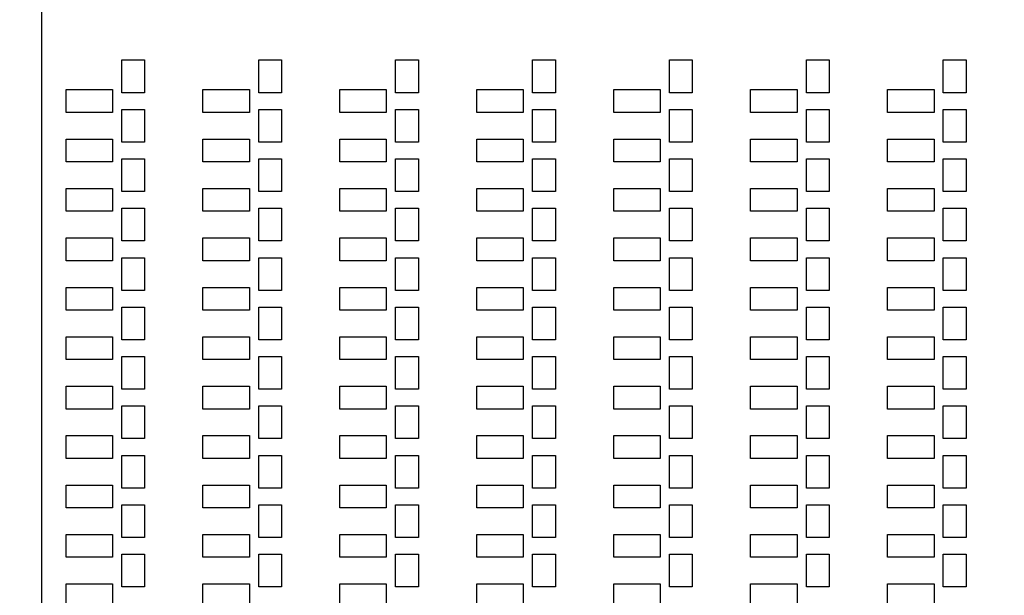
# Model space of a CAD drawing. Units: inches. Extents: x -19803 to 81797, y -57190 to 44410.
# Drawn here: x 30851 to 37323, y 20964 to 24749 of the extents above; entities that cross this region are included whole.
import ezdxf

# ---------------------------------------------------------------- set-up
doc = ezdxf.new("R2010")
doc.units = ezdxf.units.IN
doc.header["$MEASUREMENT"] = 0
doc.layers.add('Flow Round', color=3, linetype='Continuous')

msp = doc.modelspace()

# ---------------------------------------------------------------- linework, layer by layer
msp.add_xline((30996.7, 44409.9), (0, 1))
msp.add_xline((30996.7, 44409.9), (0, 1))
msp.add_circle((30996.7, -6390.1), 50800)
at = {"layer": 'Flow Round'}
for points in [[(31521.7, 24484.1), (31671.7, 24484.1), (31671.7, 24269.1), (31521.7, 24269.1)], [(32421.7, 24484.1), (32571.7, 24484.1), (32571.7, 24269.1), (32421.7, 24269.1)], [(33321.7, 24484.1), (33471.7, 24484.1), (33471.7, 24269.1), (33321.7, 24269.1)], [(34221.7, 24484.1), (34371.7, 24484.1), (34371.7, 24269.1), (34221.7, 24269.1)], [(35121.7, 24484.1), (35271.7, 24484.1), (35271.7, 24269.1), (35121.7, 24269.1)], [(36021.7, 24484.1), (36171.7, 24484.1), (36171.7, 24269.1), (36021.7, 24269.1)], [(36921.7, 24484.1), (37071.7, 24484.1), (37071.7, 24269.1), (36921.7, 24269.1)], [(31155, 24289.1), (31460.5, 24289.1), (31460.5, 24139.1), (31155, 24139.1)], [(31155, 24289.1), (31460.5, 24289.1), (31460.5, 24139.1), (31155, 24139.1)], [(32055, 24289.1), (32360.5, 24289.1), (32360.5, 24139.1), (32055, 24139.1)], [(32055, 24289.1), (32360.5, 24289.1), (32360.5, 24139.1), (32055, 24139.1)], [(32955, 24289.1), (33260.5, 24289.1), (33260.5, 24139.1), (32955, 24139.1)], [(32955, 24289.1), (33260.5, 24289.1), (33260.5, 24139.1), (32955, 24139.1)], [(33855, 24289.1), (34160.5, 24289.1), (34160.5, 24139.1), (33855, 24139.1)], [(33855, 24289.1), (34160.5, 24289.1), (34160.5, 24139.1), (33855, 24139.1)], [(34755, 24289.1), (35060.5, 24289.1), (35060.5, 24139.1), (34755, 24139.1)], [(34755, 24289.1), (35060.5, 24289.1), (35060.5, 24139.1), (34755, 24139.1)], [(35655, 24289.1), (35960.5, 24289.1), (35960.5, 24139.1), (35655, 24139.1)], [(35655, 24289.1), (35960.5, 24289.1), (35960.5, 24139.1), (35655, 24139.1)], [(36555, 24289.1), (36860.5, 24289.1), (36860.5, 24139.1), (36555, 24139.1)], [(36555, 24289.1), (36860.5, 24289.1), (36860.5, 24139.1), (36555, 24139.1)], [(31521.7, 24159.1), (31671.7, 24159.1), (31671.7, 23944.1), (31521.7, 23944.1)], [(31521.7, 24159.1), (31671.7, 24159.1), (31671.7, 23944.1), (31521.7, 23944.1)], [(32421.7, 24159.1), (32571.7, 24159.1), (32571.7, 23944.1), (32421.7, 23944.1)], [(32421.7, 24159.1), (32571.7, 24159.1), (32571.7, 23944.1), (32421.7, 23944.1)], [(33321.7, 24159.1), (33471.7, 24159.1), (33471.7, 23944.1), (33321.7, 23944.1)], [(33321.7, 24159.1), (33471.7, 24159.1), (33471.7, 23944.1), (33321.7, 23944.1)], [(34221.7, 24159.1), (34371.7, 24159.1), (34371.7, 23944.1), (34221.7, 23944.1)], [(34221.7, 24159.1), (34371.7, 24159.1), (34371.7, 23944.1), (34221.7, 23944.1)], [(35121.7, 24159.1), (35271.7, 24159.1), (35271.7, 23944.1), (35121.7, 23944.1)], [(35121.7, 24159.1), (35271.7, 24159.1), (35271.7, 23944.1), (35121.7, 23944.1)], [(36021.7, 24159.1), (36171.7, 24159.1), (36171.7, 23944.1), (36021.7, 23944.1)], [(36021.7, 24159.1), (36171.7, 24159.1), (36171.7, 23944.1), (36021.7, 23944.1)], [(36921.7, 24159.1), (37071.7, 24159.1), (37071.7, 23944.1), (36921.7, 23944.1)], [(36921.7, 24159.1), (37071.7, 24159.1), (37071.7, 23944.1), (36921.7, 23944.1)], [(31155, 23964.1), (31460.5, 23964.1), (31460.5, 23814.1), (31155, 23814.1)], [(31155, 23964.1), (31460.5, 23964.1), (31460.5, 23814.1), (31155, 23814.1)], [(32055, 23964.1), (32360.5, 23964.1), (32360.5, 23814.1), (32055, 23814.1)], [(32055, 23964.1), (32360.5, 23964.1), (32360.5, 23814.1), (32055, 23814.1)], [(32955, 23964.1), (33260.5, 23964.1), (33260.5, 23814.1), (32955, 23814.1)], [(32955, 23964.1), (33260.5, 23964.1), (33260.5, 23814.1), (32955, 23814.1)], [(33855, 23964.1), (34160.5, 23964.1), (34160.5, 23814.1), (33855, 23814.1)], [(33855, 23964.1), (34160.5, 23964.1), (34160.5, 23814.1), (33855, 23814.1)], [(34755, 23964.1), (35060.5, 23964.1), (35060.5, 23814.1), (34755, 23814.1)], [(34755, 23964.1), (35060.5, 23964.1), (35060.5, 23814.1), (34755, 23814.1)], [(35655, 23964.1), (35960.5, 23964.1), (35960.5, 23814.1), (35655, 23814.1)], [(35655, 23964.1), (35960.5, 23964.1), (35960.5, 23814.1), (35655, 23814.1)], [(36555, 23964.1), (36860.5, 23964.1), (36860.5, 23814.1), (36555, 23814.1)], [(36555, 23964.1), (36860.5, 23964.1), (36860.5, 23814.1), (36555, 23814.1)], [(31521.7, 23834.1), (31671.7, 23834.1), (31671.7, 23619.1), (31521.7, 23619.1)], [(31521.7, 23834.1), (31671.7, 23834.1), (31671.7, 23619.1), (31521.7, 23619.1)], [(32421.7, 23834.1), (32571.7, 23834.1), (32571.7, 23619.1), (32421.7, 23619.1)], [(32421.7, 23834.1), (32571.7, 23834.1), (32571.7, 23619.1), (32421.7, 23619.1)], [(33321.7, 23834.1), (33471.7, 23834.1), (33471.7, 23619.1), (33321.7, 23619.1)], [(33321.7, 23834.1), (33471.7, 23834.1), (33471.7, 23619.1), (33321.7, 23619.1)], [(34221.7, 23834.1), (34371.7, 23834.1), (34371.7, 23619.1), (34221.7, 23619.1)], [(34221.7, 23834.1), (34371.7, 23834.1), (34371.7, 23619.1), (34221.7, 23619.1)], [(35121.7, 23834.1), (35271.7, 23834.1), (35271.7, 23619.1), (35121.7, 23619.1)], [(35121.7, 23834.1), (35271.7, 23834.1), (35271.7, 23619.1), (35121.7, 23619.1)], [(36021.7, 23834.1), (36171.7, 23834.1), (36171.7, 23619.1), (36021.7, 23619.1)], [(36021.7, 23834.1), (36171.7, 23834.1), (36171.7, 23619.1), (36021.7, 23619.1)], [(36921.7, 23834.1), (37071.7, 23834.1), (37071.7, 23619.1), (36921.7, 23619.1)], [(36921.7, 23834.1), (37071.7, 23834.1), (37071.7, 23619.1), (36921.7, 23619.1)], [(31155, 23639.1), (31460.5, 23639.1), (31460.5, 23489.1), (31155, 23489.1)], [(31155, 23639.1), (31460.5, 23639.1), (31460.5, 23489.1), (31155, 23489.1)], [(32055, 23639.1), (32360.5, 23639.1), (32360.5, 23489.1), (32055, 23489.1)], [(32055, 23639.1), (32360.5, 23639.1), (32360.5, 23489.1), (32055, 23489.1)], [(32955, 23639.1), (33260.5, 23639.1), (33260.5, 23489.1), (32955, 23489.1)], [(32955, 23639.1), (33260.5, 23639.1), (33260.5, 23489.1), (32955, 23489.1)], [(33855, 23639.1), (34160.5, 23639.1), (34160.5, 23489.1), (33855, 23489.1)], [(33855, 23639.1), (34160.5, 23639.1), (34160.5, 23489.1), (33855, 23489.1)], [(34755, 23639.1), (35060.5, 23639.1), (35060.5, 23489.1), (34755, 23489.1)], [(34755, 23639.1), (35060.5, 23639.1), (35060.5, 23489.1), (34755, 23489.1)], [(35655, 23639.1), (35960.5, 23639.1), (35960.5, 23489.1), (35655, 23489.1)], [(35655, 23639.1), (35960.5, 23639.1), (35960.5, 23489.1), (35655, 23489.1)], [(36555, 23639.1), (36860.5, 23639.1), (36860.5, 23489.1), (36555, 23489.1)], [(36555, 23639.1), (36860.5, 23639.1), (36860.5, 23489.1), (36555, 23489.1)], [(31521.7, 23509.1), (31671.7, 23509.1), (31671.7, 23294.1), (31521.7, 23294.1)], [(31521.7, 23509.1), (31671.7, 23509.1), (31671.7, 23294.1), (31521.7, 23294.1)], [(32421.7, 23509.1), (32571.7, 23509.1), (32571.7, 23294.1), (32421.7, 23294.1)], [(32421.7, 23509.1), (32571.7, 23509.1), (32571.7, 23294.1), (32421.7, 23294.1)], [(33321.7, 23509.1), (33471.7, 23509.1), (33471.7, 23294.1), (33321.7, 23294.1)], [(33321.7, 23509.1), (33471.7, 23509.1), (33471.7, 23294.1), (33321.7, 23294.1)], [(34221.7, 23509.1), (34371.7, 23509.1), (34371.7, 23294.1), (34221.7, 23294.1)], [(34221.7, 23509.1), (34371.7, 23509.1), (34371.7, 23294.1), (34221.7, 23294.1)], [(35121.7, 23509.1), (35271.7, 23509.1), (35271.7, 23294.1), (35121.7, 23294.1)], [(35121.7, 23509.1), (35271.7, 23509.1), (35271.7, 23294.1), (35121.7, 23294.1)], [(36021.7, 23509.1), (36171.7, 23509.1), (36171.7, 23294.1), (36021.7, 23294.1)], [(36021.7, 23509.1), (36171.7, 23509.1), (36171.7, 23294.1), (36021.7, 23294.1)], [(36921.7, 23509.1), (37071.7, 23509.1), (37071.7, 23294.1), (36921.7, 23294.1)], [(36921.7, 23509.1), (37071.7, 23509.1), (37071.7, 23294.1), (36921.7, 23294.1)], [(31155, 23314.1), (31460.5, 23314.1), (31460.5, 23164.1), (31155, 23164.1)], [(31155, 23314.1), (31460.5, 23314.1), (31460.5, 23164.1), (31155, 23164.1)], [(32055, 23314.1), (32360.5, 23314.1), (32360.5, 23164.1), (32055, 23164.1)], [(32055, 23314.1), (32360.5, 23314.1), (32360.5, 23164.1), (32055, 23164.1)], [(32955, 23314.1), (33260.5, 23314.1), (33260.5, 23164.1), (32955, 23164.1)], [(32955, 23314.1), (33260.5, 23314.1), (33260.5, 23164.1), (32955, 23164.1)], [(33855, 23314.1), (34160.5, 23314.1), (34160.5, 23164.1), (33855, 23164.1)], [(33855, 23314.1), (34160.5, 23314.1), (34160.5, 23164.1), (33855, 23164.1)], [(34755, 23314.1), (35060.5, 23314.1), (35060.5, 23164.1), (34755, 23164.1)], [(34755, 23314.1), (35060.5, 23314.1), (35060.5, 23164.1), (34755, 23164.1)], [(35655, 23314.1), (35960.5, 23314.1), (35960.5, 23164.1), (35655, 23164.1)], [(35655, 23314.1), (35960.5, 23314.1), (35960.5, 23164.1), (35655, 23164.1)], [(36555, 23314.1), (36860.5, 23314.1), (36860.5, 23164.1), (36555, 23164.1)], [(36555, 23314.1), (36860.5, 23314.1), (36860.5, 23164.1), (36555, 23164.1)], [(31521.7, 23184.1), (31671.7, 23184.1), (31671.7, 22969.1), (31521.7, 22969.1)], [(31521.7, 23184.1), (31671.7, 23184.1), (31671.7, 22969.1), (31521.7, 22969.1)], [(32421.7, 23184.1), (32571.7, 23184.1), (32571.7, 22969.1), (32421.7, 22969.1)], [(32421.7, 23184.1), (32571.7, 23184.1), (32571.7, 22969.1), (32421.7, 22969.1)], [(33321.7, 23184.1), (33471.7, 23184.1), (33471.7, 22969.1), (33321.7, 22969.1)], [(33321.7, 23184.1), (33471.7, 23184.1), (33471.7, 22969.1), (33321.7, 22969.1)], [(34221.7, 23184.1), (34371.7, 23184.1), (34371.7, 22969.1), (34221.7, 22969.1)], [(34221.7, 23184.1), (34371.7, 23184.1), (34371.7, 22969.1), (34221.7, 22969.1)], [(35121.7, 23184.1), (35271.7, 23184.1), (35271.7, 22969.1), (35121.7, 22969.1)], [(35121.7, 23184.1), (35271.7, 23184.1), (35271.7, 22969.1), (35121.7, 22969.1)], [(36021.7, 23184.1), (36171.7, 23184.1), (36171.7, 22969.1), (36021.7, 22969.1)], [(36021.7, 23184.1), (36171.7, 23184.1), (36171.7, 22969.1), (36021.7, 22969.1)], [(36921.7, 23184.1), (37071.7, 23184.1), (37071.7, 22969.1), (36921.7, 22969.1)], [(36921.7, 23184.1), (37071.7, 23184.1), (37071.7, 22969.1), (36921.7, 22969.1)], [(31155, 22989.1), (31460.5, 22989.1), (31460.5, 22839.1), (31155, 22839.1)], [(31155, 22989.1), (31460.5, 22989.1), (31460.5, 22839.1), (31155, 22839.1)], [(32055, 22989.1), (32360.5, 22989.1), (32360.5, 22839.1), (32055, 22839.1)], [(32055, 22989.1), (32360.5, 22989.1), (32360.5, 22839.1), (32055, 22839.1)], [(32955, 22989.1), (33260.5, 22989.1), (33260.5, 22839.1), (32955, 22839.1)], [(32955, 22989.1), (33260.5, 22989.1), (33260.5, 22839.1), (32955, 22839.1)], [(33855, 22989.1), (34160.5, 22989.1), (34160.5, 22839.1), (33855, 22839.1)], [(33855, 22989.1), (34160.5, 22989.1), (34160.5, 22839.1), (33855, 22839.1)], [(34755, 22989.1), (35060.5, 22989.1), (35060.5, 22839.1), (34755, 22839.1)], [(34755, 22989.1), (35060.5, 22989.1), (35060.5, 22839.1), (34755, 22839.1)], [(35655, 22989.1), (35960.5, 22989.1), (35960.5, 22839.1), (35655, 22839.1)], [(35655, 22989.1), (35960.5, 22989.1), (35960.5, 22839.1), (35655, 22839.1)], [(36555, 22989.1), (36860.5, 22989.1), (36860.5, 22839.1), (36555, 22839.1)], [(36555, 22989.1), (36860.5, 22989.1), (36860.5, 22839.1), (36555, 22839.1)], [(31521.7, 22859.1), (31671.7, 22859.1), (31671.7, 22644.1), (31521.7, 22644.1)], [(31521.7, 22859.1), (31671.7, 22859.1), (31671.7, 22644.1), (31521.7, 22644.1)], [(32421.7, 22859.1), (32571.7, 22859.1), (32571.7, 22644.1), (32421.7, 22644.1)], [(32421.7, 22859.1), (32571.7, 22859.1), (32571.7, 22644.1), (32421.7, 22644.1)], [(33321.7, 22859.1), (33471.7, 22859.1), (33471.7, 22644.1), (33321.7, 22644.1)], [(33321.7, 22859.1), (33471.7, 22859.1), (33471.7, 22644.1), (33321.7, 22644.1)], [(34221.7, 22859.1), (34371.7, 22859.1), (34371.7, 22644.1), (34221.7, 22644.1)], [(34221.7, 22859.1), (34371.7, 22859.1), (34371.7, 22644.1), (34221.7, 22644.1)], [(35121.7, 22859.1), (35271.7, 22859.1), (35271.7, 22644.1), (35121.7, 22644.1)], [(35121.7, 22859.1), (35271.7, 22859.1), (35271.7, 22644.1), (35121.7, 22644.1)], [(36021.7, 22859.1), (36171.7, 22859.1), (36171.7, 22644.1), (36021.7, 22644.1)], [(36021.7, 22859.1), (36171.7, 22859.1), (36171.7, 22644.1), (36021.7, 22644.1)], [(36921.7, 22859.1), (37071.7, 22859.1), (37071.7, 22644.1), (36921.7, 22644.1)], [(36921.7, 22859.1), (37071.7, 22859.1), (37071.7, 22644.1), (36921.7, 22644.1)], [(31155, 22664.1), (31460.5, 22664.1), (31460.5, 22514.1), (31155, 22514.1)], [(31155, 22664.1), (31460.5, 22664.1), (31460.5, 22514.1), (31155, 22514.1)], [(32055, 22664.1), (32360.5, 22664.1), (32360.5, 22514.1), (32055, 22514.1)], [(32055, 22664.1), (32360.5, 22664.1), (32360.5, 22514.1), (32055, 22514.1)], [(32955, 22664.1), (33260.5, 22664.1), (33260.5, 22514.1), (32955, 22514.1)], [(32955, 22664.1), (33260.5, 22664.1), (33260.5, 22514.1), (32955, 22514.1)], [(33855, 22664.1), (34160.5, 22664.1), (34160.5, 22514.1), (33855, 22514.1)], [(33855, 22664.1), (34160.5, 22664.1), (34160.5, 22514.1), (33855, 22514.1)], [(34755, 22664.1), (35060.5, 22664.1), (35060.5, 22514.1), (34755, 22514.1)], [(34755, 22664.1), (35060.5, 22664.1), (35060.5, 22514.1), (34755, 22514.1)], [(35655, 22664.1), (35960.5, 22664.1), (35960.5, 22514.1), (35655, 22514.1)], [(35655, 22664.1), (35960.5, 22664.1), (35960.5, 22514.1), (35655, 22514.1)], [(36555, 22664.1), (36860.5, 22664.1), (36860.5, 22514.1), (36555, 22514.1)], [(36555, 22664.1), (36860.5, 22664.1), (36860.5, 22514.1), (36555, 22514.1)], [(31521.7, 22534.1), (31671.7, 22534.1), (31671.7, 22319.1), (31521.7, 22319.1)], [(31521.7, 22534.1), (31671.7, 22534.1), (31671.7, 22319.1), (31521.7, 22319.1)], [(32421.7, 22534.1), (32571.7, 22534.1), (32571.7, 22319.1), (32421.7, 22319.1)], [(32421.7, 22534.1), (32571.7, 22534.1), (32571.7, 22319.1), (32421.7, 22319.1)], [(33321.7, 22534.1), (33471.7, 22534.1), (33471.7, 22319.1), (33321.7, 22319.1)], [(33321.7, 22534.1), (33471.7, 22534.1), (33471.7, 22319.1), (33321.7, 22319.1)], [(34221.7, 22534.1), (34371.7, 22534.1), (34371.7, 22319.1), (34221.7, 22319.1)], [(34221.7, 22534.1), (34371.7, 22534.1), (34371.7, 22319.1), (34221.7, 22319.1)], [(35121.7, 22534.1), (35271.7, 22534.1), (35271.7, 22319.1), (35121.7, 22319.1)], [(35121.7, 22534.1), (35271.7, 22534.1), (35271.7, 22319.1), (35121.7, 22319.1)], [(36021.7, 22534.1), (36171.7, 22534.1), (36171.7, 22319.1), (36021.7, 22319.1)], [(36021.7, 22534.1), (36171.7, 22534.1), (36171.7, 22319.1), (36021.7, 22319.1)], [(36921.7, 22534.1), (37071.7, 22534.1), (37071.7, 22319.1), (36921.7, 22319.1)], [(36921.7, 22534.1), (37071.7, 22534.1), (37071.7, 22319.1), (36921.7, 22319.1)], [(31155, 22339.1), (31460.5, 22339.1), (31460.5, 22189.1), (31155, 22189.1)], [(31155, 22339.1), (31460.5, 22339.1), (31460.5, 22189.1), (31155, 22189.1)], [(32055, 22339.1), (32360.5, 22339.1), (32360.5, 22189.1), (32055, 22189.1)], [(32055, 22339.1), (32360.5, 22339.1), (32360.5, 22189.1), (32055, 22189.1)], [(32955, 22339.1), (33260.5, 22339.1), (33260.5, 22189.1), (32955, 22189.1)], [(32955, 22339.1), (33260.5, 22339.1), (33260.5, 22189.1), (32955, 22189.1)], [(33855, 22339.1), (34160.5, 22339.1), (34160.5, 22189.1), (33855, 22189.1)], [(33855, 22339.1), (34160.5, 22339.1), (34160.5, 22189.1), (33855, 22189.1)], [(34755, 22339.1), (35060.5, 22339.1), (35060.5, 22189.1), (34755, 22189.1)], [(34755, 22339.1), (35060.5, 22339.1), (35060.5, 22189.1), (34755, 22189.1)], [(35655, 22339.1), (35960.5, 22339.1), (35960.5, 22189.1), (35655, 22189.1)], [(35655, 22339.1), (35960.5, 22339.1), (35960.5, 22189.1), (35655, 22189.1)], [(36555, 22339.1), (36860.5, 22339.1), (36860.5, 22189.1), (36555, 22189.1)], [(36555, 22339.1), (36860.5, 22339.1), (36860.5, 22189.1), (36555, 22189.1)], [(31521.7, 22209.1), (31671.7, 22209.1), (31671.7, 21994.1), (31521.7, 21994.1)], [(31521.7, 22209.1), (31671.7, 22209.1), (31671.7, 21994.1), (31521.7, 21994.1)], [(32421.7, 22209.1), (32571.7, 22209.1), (32571.7, 21994.1), (32421.7, 21994.1)], [(32421.7, 22209.1), (32571.7, 22209.1), (32571.7, 21994.1), (32421.7, 21994.1)], [(33321.7, 22209.1), (33471.7, 22209.1), (33471.7, 21994.1), (33321.7, 21994.1)], [(33321.7, 22209.1), (33471.7, 22209.1), (33471.7, 21994.1), (33321.7, 21994.1)], [(34221.7, 22209.1), (34371.7, 22209.1), (34371.7, 21994.1), (34221.7, 21994.1)], [(34221.7, 22209.1), (34371.7, 22209.1), (34371.7, 21994.1), (34221.7, 21994.1)], [(35121.7, 22209.1), (35271.7, 22209.1), (35271.7, 21994.1), (35121.7, 21994.1)], [(35121.7, 22209.1), (35271.7, 22209.1), (35271.7, 21994.1), (35121.7, 21994.1)], [(36021.7, 22209.1), (36171.7, 22209.1), (36171.7, 21994.1), (36021.7, 21994.1)], [(36021.7, 22209.1), (36171.7, 22209.1), (36171.7, 21994.1), (36021.7, 21994.1)], [(36921.7, 22209.1), (37071.7, 22209.1), (37071.7, 21994.1), (36921.7, 21994.1)], [(36921.7, 22209.1), (37071.7, 22209.1), (37071.7, 21994.1), (36921.7, 21994.1)], [(31155, 22014.1), (31460.5, 22014.1), (31460.5, 21864.1), (31155, 21864.1)], [(31155, 22014.1), (31460.5, 22014.1), (31460.5, 21864.1), (31155, 21864.1)], [(32055, 22014.1), (32360.5, 22014.1), (32360.5, 21864.1), (32055, 21864.1)], [(32055, 22014.1), (32360.5, 22014.1), (32360.5, 21864.1), (32055, 21864.1)], [(32955, 22014.1), (33260.5, 22014.1), (33260.5, 21864.1), (32955, 21864.1)], [(32955, 22014.1), (33260.5, 22014.1), (33260.5, 21864.1), (32955, 21864.1)], [(33855, 22014.1), (34160.5, 22014.1), (34160.5, 21864.1), (33855, 21864.1)], [(33855, 22014.1), (34160.5, 22014.1), (34160.5, 21864.1), (33855, 21864.1)], [(34755, 22014.1), (35060.5, 22014.1), (35060.5, 21864.1), (34755, 21864.1)], [(34755, 22014.1), (35060.5, 22014.1), (35060.5, 21864.1), (34755, 21864.1)], [(35655, 22014.1), (35960.5, 22014.1), (35960.5, 21864.1), (35655, 21864.1)], [(35655, 22014.1), (35960.5, 22014.1), (35960.5, 21864.1), (35655, 21864.1)], [(36555, 22014.1), (36860.5, 22014.1), (36860.5, 21864.1), (36555, 21864.1)], [(36555, 22014.1), (36860.5, 22014.1), (36860.5, 21864.1), (36555, 21864.1)], [(31521.7, 21884.1), (31671.7, 21884.1), (31671.7, 21669.1), (31521.7, 21669.1)], [(31521.7, 21884.1), (31671.7, 21884.1), (31671.7, 21669.1), (31521.7, 21669.1)], [(32421.7, 21884.1), (32571.7, 21884.1), (32571.7, 21669.1), (32421.7, 21669.1)], [(32421.7, 21884.1), (32571.7, 21884.1), (32571.7, 21669.1), (32421.7, 21669.1)], [(33321.7, 21884.1), (33471.7, 21884.1), (33471.7, 21669.1), (33321.7, 21669.1)], [(33321.7, 21884.1), (33471.7, 21884.1), (33471.7, 21669.1), (33321.7, 21669.1)], [(34221.7, 21884.1), (34371.7, 21884.1), (34371.7, 21669.1), (34221.7, 21669.1)], [(34221.7, 21884.1), (34371.7, 21884.1), (34371.7, 21669.1), (34221.7, 21669.1)], [(35121.7, 21884.1), (35271.7, 21884.1), (35271.7, 21669.1), (35121.7, 21669.1)], [(35121.7, 21884.1), (35271.7, 21884.1), (35271.7, 21669.1), (35121.7, 21669.1)], [(36021.7, 21884.1), (36171.7, 21884.1), (36171.7, 21669.1), (36021.7, 21669.1)], [(36021.7, 21884.1), (36171.7, 21884.1), (36171.7, 21669.1), (36021.7, 21669.1)], [(36921.7, 21884.1), (37071.7, 21884.1), (37071.7, 21669.1), (36921.7, 21669.1)], [(36921.7, 21884.1), (37071.7, 21884.1), (37071.7, 21669.1), (36921.7, 21669.1)], [(31155, 21689.1), (31460.5, 21689.1), (31460.5, 21539.1), (31155, 21539.1)], [(31155, 21689.1), (31460.5, 21689.1), (31460.5, 21539.1), (31155, 21539.1)], [(32055, 21689.1), (32360.5, 21689.1), (32360.5, 21539.1), (32055, 21539.1)], [(32055, 21689.1), (32360.5, 21689.1), (32360.5, 21539.1), (32055, 21539.1)], [(32955, 21689.1), (33260.5, 21689.1), (33260.5, 21539.1), (32955, 21539.1)], [(32955, 21689.1), (33260.5, 21689.1), (33260.5, 21539.1), (32955, 21539.1)], [(33855, 21689.1), (34160.5, 21689.1), (34160.5, 21539.1), (33855, 21539.1)], [(33855, 21689.1), (34160.5, 21689.1), (34160.5, 21539.1), (33855, 21539.1)], [(34755, 21689.1), (35060.5, 21689.1), (35060.5, 21539.1), (34755, 21539.1)], [(34755, 21689.1), (35060.5, 21689.1), (35060.5, 21539.1), (34755, 21539.1)], [(35655, 21689.1), (35960.5, 21689.1), (35960.5, 21539.1), (35655, 21539.1)], [(35655, 21689.1), (35960.5, 21689.1), (35960.5, 21539.1), (35655, 21539.1)], [(36555, 21689.1), (36860.5, 21689.1), (36860.5, 21539.1), (36555, 21539.1)], [(36555, 21689.1), (36860.5, 21689.1), (36860.5, 21539.1), (36555, 21539.1)], [(31521.7, 21559.1), (31671.7, 21559.1), (31671.7, 21344.1), (31521.7, 21344.1)], [(31521.7, 21559.1), (31671.7, 21559.1), (31671.7, 21344.1), (31521.7, 21344.1)], [(32421.7, 21559.1), (32571.7, 21559.1), (32571.7, 21344.1), (32421.7, 21344.1)], [(32421.7, 21559.1), (32571.7, 21559.1), (32571.7, 21344.1), (32421.7, 21344.1)], [(33321.7, 21559.1), (33471.7, 21559.1), (33471.7, 21344.1), (33321.7, 21344.1)], [(33321.7, 21559.1), (33471.7, 21559.1), (33471.7, 21344.1), (33321.7, 21344.1)], [(34221.7, 21559.1), (34371.7, 21559.1), (34371.7, 21344.1), (34221.7, 21344.1)], [(34221.7, 21559.1), (34371.7, 21559.1), (34371.7, 21344.1), (34221.7, 21344.1)], [(35121.7, 21559.1), (35271.7, 21559.1), (35271.7, 21344.1), (35121.7, 21344.1)], [(35121.7, 21559.1), (35271.7, 21559.1), (35271.7, 21344.1), (35121.7, 21344.1)], [(36021.7, 21559.1), (36171.7, 21559.1), (36171.7, 21344.1), (36021.7, 21344.1)], [(36021.7, 21559.1), (36171.7, 21559.1), (36171.7, 21344.1), (36021.7, 21344.1)], [(36921.7, 21559.1), (37071.7, 21559.1), (37071.7, 21344.1), (36921.7, 21344.1)], [(36921.7, 21559.1), (37071.7, 21559.1), (37071.7, 21344.1), (36921.7, 21344.1)], [(31155, 21364.1), (31460.5, 21364.1), (31460.5, 21214.1), (31155, 21214.1)], [(31155, 21364.1), (31460.5, 21364.1), (31460.5, 21214.1), (31155, 21214.1)], [(32055, 21364.1), (32360.5, 21364.1), (32360.5, 21214.1), (32055, 21214.1)], [(32055, 21364.1), (32360.5, 21364.1), (32360.5, 21214.1), (32055, 21214.1)], [(32955, 21364.1), (33260.5, 21364.1), (33260.5, 21214.1), (32955, 21214.1)], [(32955, 21364.1), (33260.5, 21364.1), (33260.5, 21214.1), (32955, 21214.1)], [(33855, 21364.1), (34160.5, 21364.1), (34160.5, 21214.1), (33855, 21214.1)], [(33855, 21364.1), (34160.5, 21364.1), (34160.5, 21214.1), (33855, 21214.1)], [(34755, 21364.1), (35060.5, 21364.1), (35060.5, 21214.1), (34755, 21214.1)], [(34755, 21364.1), (35060.5, 21364.1), (35060.5, 21214.1), (34755, 21214.1)], [(35655, 21364.1), (35960.5, 21364.1), (35960.5, 21214.1), (35655, 21214.1)], [(35655, 21364.1), (35960.5, 21364.1), (35960.5, 21214.1), (35655, 21214.1)], [(36555, 21364.1), (36860.5, 21364.1), (36860.5, 21214.1), (36555, 21214.1)], [(36555, 21364.1), (36860.5, 21364.1), (36860.5, 21214.1), (36555, 21214.1)], [(31521.7, 21234.1), (31671.7, 21234.1), (31671.7, 21019.1), (31521.7, 21019.1)], [(31521.7, 21234.1), (31671.7, 21234.1), (31671.7, 21019.1), (31521.7, 21019.1)], [(32421.7, 21234.1), (32571.7, 21234.1), (32571.7, 21019.1), (32421.7, 21019.1)], [(32421.7, 21234.1), (32571.7, 21234.1), (32571.7, 21019.1), (32421.7, 21019.1)], [(33321.7, 21234.1), (33471.7, 21234.1), (33471.7, 21019.1), (33321.7, 21019.1)], [(33321.7, 21234.1), (33471.7, 21234.1), (33471.7, 21019.1), (33321.7, 21019.1)], [(34221.7, 21234.1), (34371.7, 21234.1), (34371.7, 21019.1), (34221.7, 21019.1)], [(34221.7, 21234.1), (34371.7, 21234.1), (34371.7, 21019.1), (34221.7, 21019.1)], [(35121.7, 21234.1), (35271.7, 21234.1), (35271.7, 21019.1), (35121.7, 21019.1)], [(35121.7, 21234.1), (35271.7, 21234.1), (35271.7, 21019.1), (35121.7, 21019.1)], [(36021.7, 21234.1), (36171.7, 21234.1), (36171.7, 21019.1), (36021.7, 21019.1)], [(36021.7, 21234.1), (36171.7, 21234.1), (36171.7, 21019.1), (36021.7, 21019.1)], [(36921.7, 21234.1), (37071.7, 21234.1), (37071.7, 21019.1), (36921.7, 21019.1)], [(36921.7, 21234.1), (37071.7, 21234.1), (37071.7, 21019.1), (36921.7, 21019.1)], [(31155, 21039.1), (31460.5, 21039.1), (31460.5, 20889.1), (31155, 20889.1)], [(31155, 21039.1), (31460.5, 21039.1), (31460.5, 20889.1), (31155, 20889.1)], [(32055, 21039.1), (32360.5, 21039.1), (32360.5, 20889.1), (32055, 20889.1)], [(32055, 21039.1), (32360.5, 21039.1), (32360.5, 20889.1), (32055, 20889.1)], [(32955, 21039.1), (33260.5, 21039.1), (33260.5, 20889.1), (32955, 20889.1)], [(32955, 21039.1), (33260.5, 21039.1), (33260.5, 20889.1), (32955, 20889.1)], [(33855, 21039.1), (34160.5, 21039.1), (34160.5, 20889.1), (33855, 20889.1)], [(33855, 21039.1), (34160.5, 21039.1), (34160.5, 20889.1), (33855, 20889.1)], [(34755, 21039.1), (35060.5, 21039.1), (35060.5, 20889.1), (34755, 20889.1)], [(34755, 21039.1), (35060.5, 21039.1), (35060.5, 20889.1), (34755, 20889.1)], [(35655, 21039.1), (35960.5, 21039.1), (35960.5, 20889.1), (35655, 20889.1)], [(35655, 21039.1), (35960.5, 21039.1), (35960.5, 20889.1), (35655, 20889.1)], [(36555, 21039.1), (36860.5, 21039.1), (36860.5, 20889.1), (36555, 20889.1)], [(36555, 21039.1), (36860.5, 21039.1), (36860.5, 20889.1), (36555, 20889.1)]]:
    msp.add_lwpolyline(points, close=True, dxfattribs=at)

doc.saveas('drawing.dxf')
